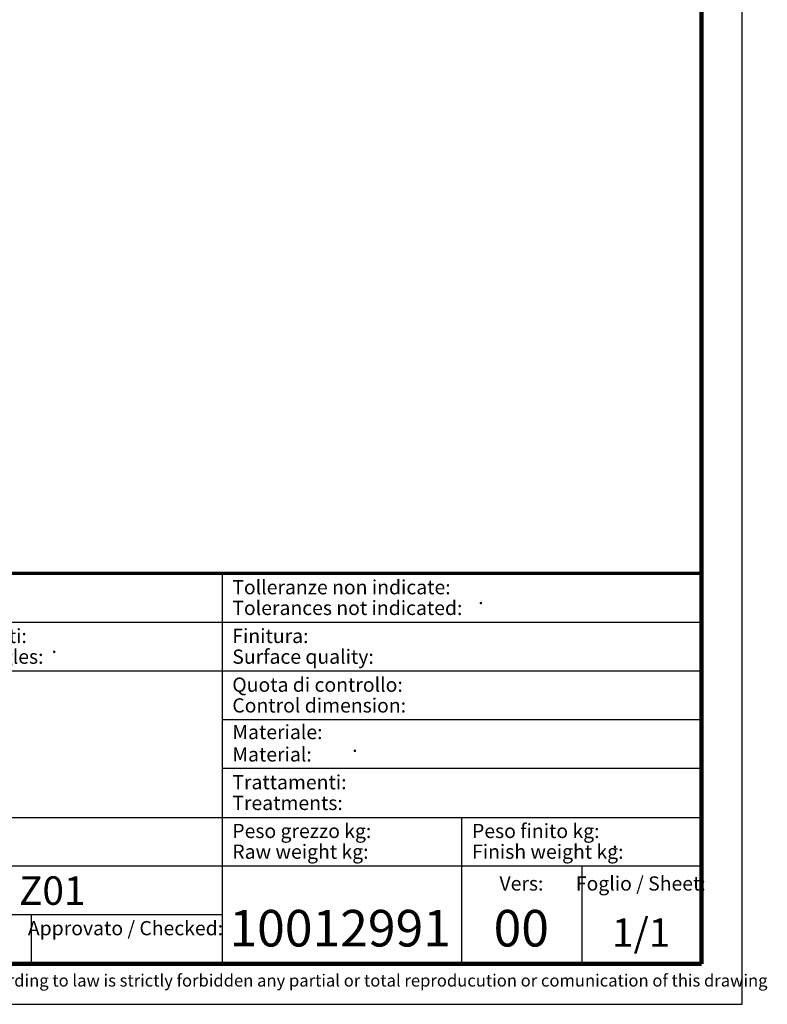
# Model space of a CAD drawing. Units: millimetres. Extents: x -4 to 213, y -356 to 820.
# Drawn here: x 121 to 213, y 0 to 121 of the extents above; entities that cross this region are included whole.
import ezdxf

# ---------------------------------------------------------------- set-up
doc = ezdxf.new("R2010")
doc.units = ezdxf.units.MM
doc.layers.add('FORMAT', color=7, linetype='Continuous')
doc.styles.add('SLDTEXTSTYLE0', font='TXT', dxfattribs={"width": 0.605})
doc.styles.add('SLDTEXTSTYLE1', font='TXT', dxfattribs={"width": 0.573825})
doc.styles.add('SLDTEXTSTYLE2', font='TXT', dxfattribs={"width": 0.576526})
doc.styles.add('SLDTEXTSTYLE3', font='TXT', dxfattribs={"width": 0.531021})
doc.styles.add('SLDTEXTSTYLE4', font='TXT', dxfattribs={"width": 0.670574})
doc.styles.add('SLDTEXTSTYLE5', font='TXT', dxfattribs={"width": 0.521006})

# ---------------------------------------------------------------- blocks, each defined once
blk = doc.blocks.new('SW_NOTE_0_2')
at = {"color": 0, "linetype": 'Continuous', "lineweight": 0, "char_height": 1.75, "attachment_point": 1, "style": 'SLDTEXTSTYLE1'}
for s, insert in [('Peso finito kg:', (0, 2.26)), ('Finish weight kg:', (0, -0.29))]:
    blk.add_mtext(s, dxfattribs=dict(at, insert=insert))
blk = doc.blocks.new('SW_NOTE_0_3')
at = {"color": 0, "linetype": 'Continuous', "lineweight": 0, "char_height": 1.75, "attachment_point": 1, "style": 'SLDTEXTSTYLE0'}
for s, insert in [('Peso grezzo kg:', (0, 2.26)), ('Raw weight kg:', (0, -0.29))]:
    blk.add_mtext(s, dxfattribs=dict(at, insert=insert))
blk = doc.blocks.new('SW_NOTE_0_4')
at = {"color": 0, "linetype": 'Continuous', "lineweight": 0, "char_height": 1.75, "attachment_point": 1, "style": 'SLDTEXTSTYLE0'}
for s, insert in [('Trattamenti:', (0, 2.26)), ('Treatments:', (0, -0.29))]:
    blk.add_mtext(s, dxfattribs=dict(at, insert=insert))
blk = doc.blocks.new('SW_NOTE_0_5')
at = {"color": 0, "linetype": 'Continuous', "lineweight": 0, "char_height": 1.75, "attachment_point": 1, "style": 'SLDTEXTSTYLE0'}
for s, insert in [('Materiale:', (0, 2.26)), ('Material:', (0, -0.49))]:
    blk.add_mtext(s, dxfattribs=dict(at, insert=insert))
blk = doc.blocks.new('SW_NOTE_0_8')
at = {"color": 0, "linetype": 'Continuous', "lineweight": 0, "char_height": 1.75, "attachment_point": 1, "style": 'SLDTEXTSTYLE0'}
for s, insert in [('Sformi non quotati:', (0, 2.26)), ('Unlisted draft angles:', (0, -0.29))]:
    blk.add_mtext(s, dxfattribs=dict(at, insert=insert))
blk = doc.blocks.new('SW_NOTE_0_11')
at = {"color": 0, "linetype": 'Continuous', "lineweight": 0, "char_height": 1.75, "attachment_point": 1, "style": 'SLDTEXTSTYLE0'}
for s, insert in [('Tolleranze non indicate:', (0, 2.26)), ('Tolerances not indicated:', (0, -0.29))]:
    blk.add_mtext(s, dxfattribs=dict(at, insert=insert))
blk = doc.blocks.new('SW_NOTE_0_12')
at = {"color": 0, "linetype": 'Continuous', "lineweight": 0, "char_height": 1.75, "attachment_point": 1, "style": 'SLDTEXTSTYLE0'}
for s, insert in [('Finitura:', (0, 2.26)), ('Surface quality:', (0, -0.29))]:
    blk.add_mtext(s, dxfattribs=dict(at, insert=insert))
blk = doc.blocks.new('SW_NOTE_0_13')
at = {"color": 0, "linetype": 'Continuous', "lineweight": 0, "char_height": 1.75, "attachment_point": 1, "style": 'SLDTEXTSTYLE0'}
for s, insert in [('Quota di controllo:', (0, 2.26)), ('Control dimension:', (0, -0.29))]:
    blk.add_mtext(s, dxfattribs=dict(at, insert=insert))

msp = doc.modelspace()

# ---------------------------------------------------------------- linework, layer by layer
at = {"color": 7, "linetype": 'Continuous', "lineweight": 25}
for p, q in [((210, 0), (210, 297)), ((146, 53), (146, 5.0001)), ((205, 47), (5, 47)), ((205, 41), (5, 41)), ((205, 35), (146, 35)), ((205, 29), (146, 29)), ((5, 23), (205.0002, 23)), ((175.5, 5), (175.5, 23)), ((205, 17), (63, 17)), ((190.25, 17), (190.25, 4.998)), ((146, 11), (63, 11)), ((122.5, 11), (122.5, 5.0001)), ((0, 0), (210, 0))]:
    msp.add_line(p, q, dxfattribs=at)
at = {"color": 7, "linetype": 'Continuous', "lineweight": 140}
for p, q in [((205, 292), (205, 5)), ((205, 5), (5, 5))]:
    msp.add_line(p, q, dxfattribs=at)
at = {"color": 7, "linetype": 'Continuous', "lineweight": 70}
msp.add_line((205, 53), (5, 53), dxfattribs=at)

# ---------------------------------------------------------------- block references
at = {"color": 7, "linetype": 'Continuous', "lineweight": 0}
for name, p in [('SW_NOTE_0_11', (147.25, 49.95)), ('SW_NOTE_0_8', (100.25, 43.95)), ('SW_NOTE_0_12', (147.25, 43.95)), ('SW_NOTE_0_13', (147.25, 37.95)), ('SW_NOTE_0_5', (147.25, 32.125)), ('SW_NOTE_0_4', (147.25, 25.95)), ('SW_NOTE_0_3', (147.25, 19.95)), ('SW_NOTE_0_2', (176.75, 19.95))]:
    msp.add_blockref(name, p, dxfattribs=at)

# ---------------------------------------------------------------- texts
for s, insert, char_height, attachment_point, style in [('.', (177.5, 50.9955), 1.75, 1, 'SLDTEXTSTYLE0'), ('.', (125, 44.9955), 1.75, 1, 'SLDTEXTSTYLE0'), ('.', (162, 32.8164), 1.75, 1, 'SLDTEXTSTYLE0'), ('.', (194, 20.9955), 1.75, 1, 'SLDTEXTSTYLE0'), ('Z01', (121, 15.7409), 3.5, 1, 'SLDTEXTSTYLE0'), ('Foglio / Sheet:', (197.5179, 15.7455), 1.75, 2, 'SLDTEXTSTYLE3'), ('Vers:', (182.8306, 15.7455), 1.75, 2, 'SLDTEXTSTYLE0'), ('00', (182.8125, 11.6165), 4.5, 2, 'SLDTEXTSTYLE0'), ('Approvato / Checked:', (134.1016, 10.2455), 1.75, 2, 'SLDTEXTSTYLE2'), ('1/1', (197.5642, 10.5747), 3.5, 2, 'SLDTEXTSTYLE0'), ('A norma di legge è rigorosamente vietato riprodurre o comunicare a terzi il contenuto, anche parziale, del presente disegno / According to law is strictly forbidden any partial or total reproducution or comunication of this drawing', (104.5994, 3.6836), 1.5, 2, 'SLDTEXTSTYLE4')]:
    msp.add_mtext(s, dxfattribs=dict(at, insert=insert, char_height=char_height, attachment_point=attachment_point, style=style))
at = {"layer": 'FORMAT', "color": 7, "insert": (160.5258, 11.6165), "char_height": 4.5, "attachment_point": 2, "style": 'SLDTEXTSTYLE5'}
msp.add_mtext('10012991', dxfattribs=at)

doc.saveas('drawing.dxf')
